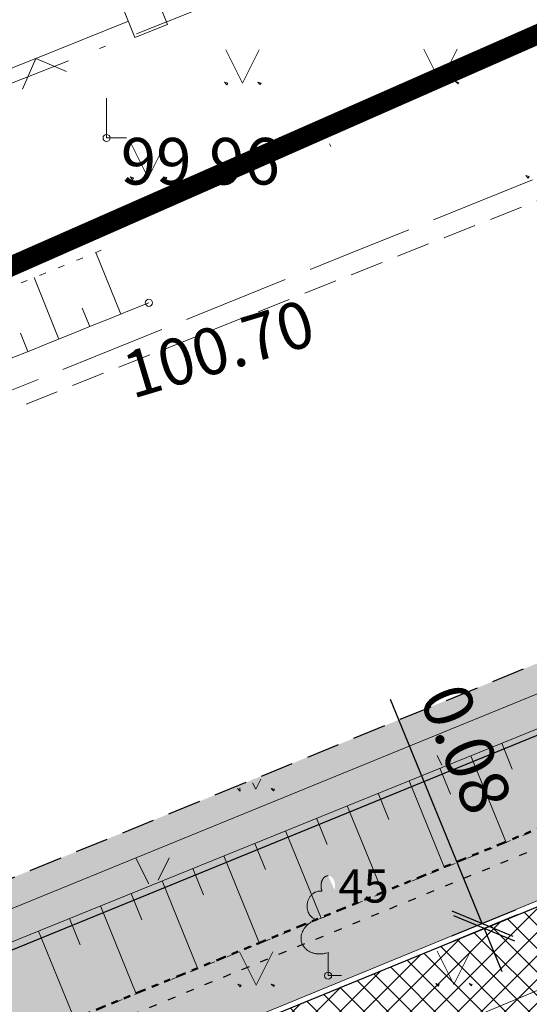
# Model space of a CAD drawing. Units: metres. Extents: x 0 to 553011, y 0 to 334791.
# Drawn here: x 551734 to 551741, y 334210 to 334224 of the extents above; entities that cross this region are included whole.
import ezdxf
from ezdxf.enums import TextEntityAlignment as Align

# ---------------------------------------------------------------- set-up
doc = ezdxf.new("R2010")
doc.units = ezdxf.units.M
doc.header["$MEASUREMENT"] = 0
for name, pattern in [('1', [0.2, 0, -0.2]), ('2', [0.75, 0.5, -0.25]), ('4', [2, 1, -0.5, 0, -0.5]), ('6', [1.875, 0.75, -0.375, 0, -0.375, 0, -0.375]), ('ACAD_ISO03W100', [30, 12, -18])]:
    doc.linetypes.add(name, pattern=pattern)
doc.layers.get('0').update_dxf_attribs({"linetype": 'CONTINUOUS'})
doc.layers.get('Defpoints').update_dxf_attribs({"linetype": 'CONTINUOUS'})
for name, color, linetype, lineweight in [('__UK_U1', 160, 'CONTINUOUS', 30), ('AUGSTUMI', 250, 'CONTINUOUS', 0), ('CELI', 145, 'CONTINUOUS', 0), ('ELEKTRO_VIRSZ', 242, 'CONTINUOUS', 0), ('GAZE', 1, 'CONTINUOUS', 0), ('KOKI', 3, 'CONTINUOUS', 0), ('NOGAZES', 24, 'CONTINUOUS', 0), ('ROB_UZM', 121, 'CONTINUOUS', 0), ('TEL_KAN', 5, 'TEL_KAN', 0), ('TER_SIMB', 72, 'CONTINUOUS', 0), ('VR-GAJEJU-CELINS-MALA', 30, 'CONTINUOUS', 30), ('VR-HATCH', 252, 'CONTINUOUS', 0), ('VR-IELAS-APMALE-SKEMBU', 252, 'CONTINUOUS', 30), ('VR-KOORDINAT P.', 7, 'CONTINUOUS', 5), ('VR-LATERNA', 1, 'CONTINUOUS', 30), ('VR-MERLINIJAS', 7, 'CONTINUOUS', 15), ('VR-RELJEFS', 150, 'ACAD_ISO03W100', 30), ('ZOGI', 214, 'CONTINUOUS', 0)]:
    doc.layers.add(name, color=color, linetype=linetype, lineweight=lineweight)
doc.styles.add('ltype', font='Romlatsw.shx', dxfattribs={"height": 0.75})
doc.styles.get("Standard").update_dxf_attribs({"font": 'ARIALN.TTF', "height": 1.2})
doc.styles.add('Style-Romlatsw', font='Romlatsw.shx')
doc.styles.add('VRkoord-M500', font='ARIAL.TTF', dxfattribs={"width": 0.85, "height": 0.74})
doc.linetypes.add('Projudens', pattern='A,0.5,-0.2,["U1",Standard,S=0.1,R=0,X=-0.1,Y=-0.05],-0.25', length=0.95)
doc.linetypes.add('TEL_KAN', pattern='A,5,["/",ltype,S=0,R=0,X=0.07,Y=-0.375],-1,5', length=11)
doc.dimstyles.new('VRkoord-500', dxfattribs={"dimtxt": 0.74, "dimasz": 0.7, "dimexe": 0.5, "dimexo": 0, "dimgap": 0.3, "dimtad": 1, "dimzin": 11, "dimdsep": 46, "dimtxsty": 'VRkoord-M500', "dimblk": 'OBLIQUE', "dimcen": 0.7, "dimdle": 0.5, "dimadec": 4, "dimazin": 3, "dimtfac": 1, "dimtofl": 0, "dimtmove": 0, "dimatfit": 1, "dimldrblk": 'OBLIQUE', "dimfxl": 0, "dimfrac": 2, "dimtzin": 11, "dimarcsym": 0})
pattern_1 = [(90, (2152.568677524145, -37.13357622201096), (-0.24748737335, 0.24748737335), [0.06562499999999999, -0.42934974705]), (45, (2152.568677524145, -37.13357622201096), (-0.2474873734152916, 0.2474873734152916), [0.06562499999999999, -0.284375]), (135, (2152.568677524145, -37.13357622201096), (-0.2474873734152916, -0.2474873734152916), [0.06562499999999999, -0.284375])]
pattern_2 = [(49.99999999999999, (552921.0864360668, 334722.9773220264), (0.3586300913003768, -0.03137606749129756), [0.03750000000000001, -0.4125]), (355, (552921.0864360668, 334722.9773220264), (-0.06937566680650001, 0.376096066850006), [0.03, -0.33]), (100.4514, (552921.1163219068, 334722.9747073564), (0.2892546908570108, 0.3447197710304768), [0.03187009500000001, -0.350571056]), (46.18420000000001, (552921.0864360668, 334723.0773220264), (0.5336205243128223, -0.08275950716450904), [0.05625, -0.61875]), (96.6356, (552921.1309044393, 334723.0704253729), (0.4673313527743517, 0.4870589354502209), [0.047805144, -0.5258565000000001]), (351.1842, (552921.0864360668, 334723.0773220264), (0.4673309725668136, 0.4870593004626623), [0.04500000000000001, -0.4950000000000001]), (21, (552921.1364360668, 334723.0523220264), (0.2984535260592309, -0.2013094453326694), [0.03750000000000001, -0.4125]), (326.0000000000001, (552921.1364360668, 334723.0523220264), (0.1216576659607909, 0.3625750225234265), [0.03, -0.33]), (71.4514, (552921.1613071833, 334723.0355462234), (0.420111314290745, 0.1612652483549762), [0.03187009500000001, -0.350571056]), (37.50000000000001, (552921.0864360668, 334722.9773220264), (0.006079927658645335, 0.1664469269156558), [0, -0.326, 0, -0.335, 0, -0.33125]), (7.499999999999999, (552921.0864360668, 334722.9773220264), (0.1315347687210743, 0.1972058559411801), [0, -0.191, 0, -0.3185, 0, -0.12625]), (327.5, (552920.9749360668, 334722.9773220264), (0.2669112180862045, -0.0112774358671899), [0, -0.125, 0, -0.39, 0, -0.5175]), (317.5, (552920.9249360667, 334722.9773220264), (0.2915930846711931, 0.05005249116615882), [0, -0.1625, 0, -0.259, 0, -0.3675])]

# ---------------------------------------------------------------- blocks, each defined once
blk = doc.blocks.new('CELMS')
at = {"layer": 'KOKI', "color": 3, "linetype": 'Continuous', "lineweight": 0}
for q in [(-0.001000000047497451, 0.5989999999874271), (0.2989999999990687, 0.0009999999892897904)]:
    blk.add_line((0, 0), q, dxfattribs=at)
blk = doc.blocks.new('LAPUKO')
at = {"layer": 'KOKI', "linetype": 'Continuous', "lineweight": 0}
h = blk.add_hatch(color=3, dxfattribs=at)
edge = h.paths.add_edge_path()
edge.add_ellipse((0.0004004397196695209, 1.350068431114778), major_axis=(-2.75410667655027e-17, -0.1499315361192787), ratio=0.7071067811865476, start_angle=57.04944999999998, end_angle=180, ccw=False)
edge.add_line((0.08936408685985953, 1.268518418946769), (0.09035936091095209, 1.267606086214073))
edge.add_ellipse((0.1290916748112068, 1.055203076801263), major_axis=(0.03873231390928331, -0.2124030094272178), ratio=0.8613228459795701, start_angle=0, end_angle=180, ccw=False)
edge.add_ellipse((0.09035936137661338, 0.5929141737287864), major_axis=(-0.3068173883848489, 0.09511338992961674), ratio=0.8144450187643258, start_angle=90, end_angle=270, ccw=False)
edge.add_line((0.01289473474025726, 0.3430282800691202), (0.01099999994039536, 0.3439999999827705))
edge.add_line((0.01099999994039536, 0.3439999999827705), (0, 0.3439999999827705))
edge.add_line((0, 0.3439999999827705), (0, 1.49900000001071))
edge.add_line((0, 1.49900000001071), (-0.001000000047497451, 1.5))
edge.add_line((-0.001000000047497451, 1.5), (0.0004004397196695209, 1.499999967287295))
at = {"layer": 'KOKI', "color": 3, "linetype": 'Continuous', "lineweight": 0}
for p, q in [((0, 0), (0, 0.3439999999827705)), ((0, 0.3439999999827705), (0.01099999994039536, 0.3439999999827705)), ((0, 0.271999999997206), (0, 0.2959999999729916)), ((0, 0), (0.1999999999534339, 0))]:
    blk.add_line(p, q, dxfattribs=at)
blk.add_rational_spline([(-0.01209385541733354, 0.3430282800691202), (-0.3189112438121811, 0.2479148901766166), (-0.3963758704485372, 0.4978007838362828), (-0.4738404972013086, 0.7476866774377412), (-0.1670231088064611, 0.8428000673884526), (-0.3499706740258262, 0.8761610941728577), (-0.3112383602419868, 1.088564103585668), (-0.2725060462253168, 1.300967113056686), (-0.0895584817044437, 1.267606086214073), (-0.1228531756205484, 1.343332893098704), (-0.09274780785199255, 1.421666430193), (-0.06264244008343667, 1.499999967287295), (0.0004004397196695209, 1.499999967287295)], [1, 0.7071067811865476, 1, 0.7071067811865476, 1, 0.7071067811865476, 1, 0.7071067811865476, 1, 0.8595167113278297, 1, 0.8595167113278297, 1], degree=2, knots=[0, 0, 0, 0.1666666666666667, 0.1666666666666667, 0.3333333333333333, 0.3333333333333333, 0.5, 0.5, 0.6666666666666666, 0.6666666666666666, 0.8333333333333333, 0.8333333333333333, 1, 1, 1], dxfattribs=at)
blk = doc.blocks.new('PKT')
at = {"layer": 'AUGSTUMI', "color": 251, "linetype": 'Continuous', "lineweight": 13}
blk.add_circle((1.663155853748322e-05, 9.1761932708323e-05), 0.05342884173628483, dxfattribs=at)
blk = doc.blocks.new('_Oblique')
at = {"color": 0, "linetype": 'ByBlock', "lineweight": -2}
blk.add_line((-0.5, -0.5), (0.5, 0.5), dxfattribs=at)
blk = doc.blocks.new('*D205')
at = {"layer": 'Defpoints', "color": 0}
for p in [(551741.0308670863, 334211.1081684002), (551741.0612191629, 334211.0341498115), (551740.5376590409, 334210.9059234146)]:
    blk.add_point(p, dxfattribs=at)
at = {"layer": 'VR-MERLINIJAS', "color": 0, "lineweight": -2}
for p, q in [((551740.5376590409, 334210.9059234146), (551739.1584824718, 334214.2692749362)), ((551741.0308670863, 334211.1081684002), (551740.0750428626, 334210.7162229359)), ((551741.0612191629, 334211.0341498115), (551740.1053949392, 334210.6422043473)), ((551740.5680111175, 334210.831904826), (551740.8335917876, 334210.1842421764))]:
    blk.add_line(p, q, dxfattribs=at)
at = {"layer": 'VR-MERLINIJAS', "color": 0, "lineweight": -2, "xscale": 0.7, "yscale": 0.7, "zscale": 0.7}
for p, rotation in [((551740.5376590409, 334210.9059234146), 292.2965815149481), ((551740.5680111175, 334210.831904826), 112.2965815149481)]:
    blk.add_blockref('_Oblique', p, dxfattribs=dict(at, rotation=rotation))
at = {"layer": 'VR-MERLINIJAS', "color": 0, "insert": (551740.2096347931, 334213.4924289037), "char_height": 0.74, "attachment_point": 5, "rotation": 292.2965815149481, "style": 'VRkoord-M500'}
blk.add_mtext('0.08', dxfattribs=at)
blk = doc.blocks.new('*D539')
at = {"layer": 'Defpoints', "color": 0, "lineweight": 90}
for p in [(552173.3399272242, 334471.5986113309), (552170.19, 334469.78), (0, 0)]:
    blk.add_point(p, dxfattribs=at)
at = {"layer": 'VR-KOORDINAT P.', "color": 0, "lineweight": -2}
for p, q in [((552171.59, 334469.78), (552171.9399272242, 334471.5986113309)), ((552171.9399272242, 334471.5986113309), (552177.7181298163, 334471.5986113309)), ((552170.19, 334469.78), (552171.59, 334469.78))]:
    blk.add_line(p, q, dxfattribs=at)
at = {"layer": 'VR-KOORDINAT P.', "color": 0, "insert": (552175.6790285202, 334472.2766877293), "char_height": 0.74, "attachment_point": 5, "style": 'VRkoord-M500'}
blk.add_mtext('334469.78', dxfattribs=at)
blk = doc.blocks.new('*D540')
at = {"layer": 'Defpoints', "color": 0, "lineweight": 90}
for p in [(552171.5852400928, 334473.6319256062), (552170.19, 334469.78), (0, 0)]:
    blk.add_point(p, dxfattribs=at)
at = {"layer": 'VR-KOORDINAT P.', "color": 0, "lineweight": -2}
for p, q in [((552171.5852400928, 334472.2319256061), (552171.5852400928, 334478.0105572569)), ((552170.19, 334471.1800000001), (552171.5852400928, 334472.2319256061)), ((552170.19, 334469.78), (552170.19, 334471.1800000001))]:
    blk.add_line(p, q, dxfattribs=at)
at = {"layer": 'VR-KOORDINAT P.', "color": 0, "insert": (552170.9074160818, 334475.9712414316), "char_height": 0.74, "attachment_point": 5, "rotation": 90, "style": 'VRkoord-M500'}
blk.add_mtext('552170.19', dxfattribs=at)
blk = doc.blocks.new('*D541')
at = {"layer": 'Defpoints', "color": 0, "lineweight": 90}
for p in [(552181.6520005951, 334447.5858155304), (552186.3587623594, 334442.9997619162), (0, 0)]:
    blk.add_point(p, dxfattribs=at)
at = {"layer": 'VR-KOORDINAT P.', "color": 0, "lineweight": -2}
for p, q in [((552181.6520005951, 334447.5858155304), (552183.5587623593, 334447.5858155304)), ((552183.5587623593, 334447.5858155304), (552184.9587623593, 334442.9997619162)), ((552184.9587623593, 334442.9997619162), (552190.7369649515, 334442.9997619162))]:
    blk.add_line(p, q, dxfattribs=at)
at = {"layer": 'VR-KOORDINAT P.', "color": 0, "insert": (552188.6978636554, 334443.6778383146), "char_height": 0.74, "attachment_point": 5, "style": 'VRkoord-M500'}
blk.add_mtext('334447.59', dxfattribs=at)
blk = doc.blocks.new('*D542')
at = {"layer": 'Defpoints', "color": 0, "lineweight": 90}
for p in [(552181.6520005951, 334447.5858155304), (552183.7874854975, 334443.8870471803), (0, 0)]:
    blk.add_point(p, dxfattribs=at)
at = {"layer": 'VR-KOORDINAT P.', "color": 0, "lineweight": -2}
for p, q in [((552181.6520005951, 334447.5858155304), (552181.6520005951, 334446.1858155304)), ((552181.6520005951, 334446.1858155304), (552183.7874854975, 334445.2870471803)), ((552183.7874854975, 334445.2870471803), (552183.7874854975, 334439.5049830603))]:
    blk.add_line(p, q, dxfattribs=at)
at = {"layer": 'VR-KOORDINAT P.', "color": 0, "insert": (552183.1096614865, 334441.5460151203), "char_height": 0.74, "attachment_point": 5, "rotation": 90, "style": 'VRkoord-M500'}
blk.add_mtext('552181.65', dxfattribs=at)
blk = doc.blocks.new('*D931')
at = {"layer": 'Defpoints', "color": 0}
for p in [(552821.8963525693, 334690.4193743466), (552825.4726086205, 334687.8693169277), (0, 0)]:
    blk.add_point(p, dxfattribs=at)
at = {"layer": 'VR-MERLINIJAS', "color": 0, "lineweight": -2}
for p, q in [((552821.8963525693, 334690.4193743466), (552823.2963525694, 334690.4193743466)), ((552823.2963525694, 334690.4193743466), (552824.0726086205, 334687.8693169277)), ((552824.0726086205, 334687.8693169277), (552829.8430881567, 334687.8693169277))]:
    blk.add_line(p, q, dxfattribs=at)
at = {"layer": 'VR-MERLINIJAS', "color": 0, "insert": (552827.8078483886, 334688.5473933261), "char_height": 0.74, "attachment_point": 5, "style": 'VRkoord-M500'}
blk.add_mtext('334690.42', dxfattribs=at)
blk = doc.blocks.new('*D932')
at = {"layer": 'Defpoints', "color": 0}
for p in [(552821.8963525693, 334690.4193743466), (552825.1206067572, 334685.0211251522), (0, 0)]:
    blk.add_point(p, dxfattribs=at)
at = {"layer": 'VR-MERLINIJAS', "color": 0, "lineweight": -2}
for p, q in [((552821.8963525693, 334690.4193743466), (552821.8963525693, 334687.8211251522)), ((552821.8963525693, 334687.8211251522), (552825.1206067572, 334686.4211251523)), ((552825.1206067572, 334686.4211251523), (552825.1206067572, 334681.1311913187))]:
    blk.add_line(p, q, dxfattribs=at)
at = {"layer": 'VR-MERLINIJAS', "color": 0, "insert": (552824.4427827462, 334682.9261582355), "char_height": 0.74, "attachment_point": 5, "rotation": 90, "style": 'VRkoord-M500'}
blk.add_mtext('552821.9', dxfattribs=at)

msp = doc.modelspace()

# ---------------------------------------------------------------- hatches: boundary and pattern name
at = {"layer": 'VR-HATCH', "lineweight": 20}
h = msp.add_hatch(dxfattribs=at)
h.set_pattern_fill('ANSI37', color=252, scale=2, style=0)
h.set_pattern_definition([(45, (2152.568677524145, -37.13357622201096), (-0.1767766952966369, 0.1767766952966369), []), (135, (2152.568677524145, -37.13357622201096), (-0.1767766952966369, -0.1767766952966369), [])])
edge = h.paths.add_edge_path()
edge.add_line((551727.1242400403, 334203.0494493378), (551726.3274980283, 334204.9924372859))
edge.add_line((551726.3274980283, 334204.9924372859), (551752.5462484295, 334215.7437031242))
edge.add_line((551752.5462484295, 334215.7437031242), (551772.0682697857, 334226.209321608))
edge.add_line((551772.0682697857, 334226.209321608), (551790.3964267165, 334233.7364818359))
edge.add_line((551790.3964267165, 334233.7364818359), (551790.0432761529, 334234.5963810216))
edge.add_arc((551792.9513207788, 334227.304894448), 7.849999999927362, 26.905500353037098, 111.74346790420941, ccw=False)
edge.add_line((551799.9515904016, 334230.8571789532), (551801.9702748322, 334226.8743251783))
edge.add_line((551801.9702748322, 334226.8743251783), (551800.093010094, 334225.9330705432))
edge.add_line((551800.093010094, 334225.9330705432), (551798.2221821144, 334229.6242042815))
edge.add_arc((551793.6909638785, 334227.3275847445), 5.079999999886347, 26.8778850040691, 112.3273840444756)
edge.add_line((551791.761080451, 334232.0267282788), (551772.9656188427, 334224.3076514716))
edge.add_line((551772.9656188427, 334224.3076514716), (551753.4430986685, 334213.8417655749))
edge.add_line((551753.4430986685, 334213.8417655749), (551727.1242400403, 334203.0494493378))
h = msp.add_hatch(dxfattribs=at)
h.set_pattern_fill('GRASS', color=74, scale=0.35, style=0)
h.set_pattern_definition(pattern_1)
edge = h.paths.add_edge_path()
edge.add_line((551799.1987186322, 334221.9671560181), (551794.469, 334230.49))
edge.add_line((551794.469, 334230.49), (551778.044, 334223.198))
edge.add_line((551778.044, 334223.198), (551774.4550166315, 334221.7120917619))
edge.add_line((551774.4550166315, 334221.7120917619), (551761.056, 334215.668))
edge.add_line((551761.056, 334215.668), (551752.511365795, 334212.2638429895))
edge.add_line((551752.511365795, 334212.2638429895), (551749.1105246132, 334210.908957915))
edge.add_line((551749.1105246132, 334210.908957915), (551741.3321478671, 334207.6050546693))
edge.add_line((551741.3321478671, 334207.6050546693), (551727.4409856756, 334202.0661536917))
edge.add_line((551727.4409856756, 334202.0661536917), (551727.0805735285, 334202.9450786727))
edge.add_line((551727.0805735285, 334202.9450786727), (551753.4772643922, 334213.7693108114))
edge.add_line((551753.4772643922, 334213.7693108114), (551772.999803567, 334224.2352068941))
edge.add_line((551772.999803567, 334224.2352068941), (551791.7914723159, 334231.9527260184))
edge.add_arc((551793.6909638782, 334227.3275847438), 5.000000000508409, 26.87788500858551, 112.3273840384131, ccw=False)
edge.add_line((551798.1508243469, 334229.5880370447), (551800.0576628248, 334225.8258547833))
edge.add_line((551800.0576628248, 334225.8258547833), (551802.0071074364, 334226.8016546445))
edge.add_line((551802.0071074364, 334226.8016546445), (551802.4588273772, 334225.9104136921))
edge.add_line((551802.4588273772, 334225.9104136921), (551802.5785810401, 334224.9176099116))
edge.add_line((551802.5785810401, 334224.9176099116), (551803.0295659842, 334224.0250783535))
edge.add_line((551803.0295659842, 334224.0250783535), (551799.1987186322, 334221.9671560181))
h = msp.add_hatch(dxfattribs=at)
h.set_pattern_fill('GRASS', color=74, scale=0.35, style=0)
h.set_pattern_definition(pattern_1)
edge = h.paths.add_edge_path()
edge.add_line((551726.6857435412, 334205.2258042769), (551726.5657735581, 334205.5183710397))
edge.add_arc((551728.8788544483, 334206.4668734351), 2.499999999785735, 149.1113056005614, 202.2965815716261, ccw=False)
edge.add_line((551726.7334388961, 334207.7503032568), (551736.9929026401, 334211.9457647955))
edge.add_line((551736.9929026401, 334211.9457647955), (551744.3142531894, 334214.9397268005))
edge.add_line((551744.3142531894, 334214.9397268005), (551749.4490037647, 334217.0395098988))
edge.add_line((551749.4490037647, 334217.0395098988), (551753.2328140802, 334218.5868452232))
edge.add_line((551753.2328140802, 334218.5868452232), (551757.8279309836, 334220.4659528189))
edge.add_line((551757.8279309836, 334220.4659528189), (551767.5221404121, 334224.4302616612))
edge.add_line((551767.5221404121, 334224.4302616612), (551767.7583807725, 334223.9895911582))
edge.add_line((551767.7583807725, 334223.9895911582), (551752.512082706, 334215.816157888))
edge.add_line((551752.512082706, 334215.816157888), (551726.6857435412, 334205.2258042769))
at = {"layer": 'VR-IELAS-APMALE-SKEMBU', "lineweight": 15, "ltscale": 1.5}
h = msp.add_hatch(dxfattribs=at)
h.set_pattern_fill('AR-CONC', color=256, scale=0.05, style=0)
h.set_pattern_definition(pattern_2)
edge = h.paths.add_edge_path()
edge.add_line((551694.8445482668, 334195.0688196284), (551694.9542349471, 334194.5809991366))
edge.add_line((551694.9542349471, 334194.5809991366), (551692.4625537385, 334194.0202206361))
edge.add_line((551692.4625537385, 334194.0202206361), (551667.5537922044, 334184.098777784))
edge.add_arc((551669.049631113, 334184.2104288454), 1.499999999992379, 111.80529810184379, 184.2687043431542, ccw=False)
edge.add_arc((645123.9446918673, 100592.9495846421), 251593.8181530017, 111.8034690384076, 111.80529810241899, ccw=False)
edge.add_line((551675.9495206763, 334188.5863831294), (551687.6430166316, 334193.530091762))
edge.add_line((551687.6430166316, 334193.530091762), (551696.9724663228, 334196.9972165899))
edge.add_line((551696.9724663228, 334196.9972165899), (551709.0999451623, 334201.8491629441))
edge.add_line((551709.0999451623, 334201.8491629441), (551709.1012939662, 334201.845717166))
edge.add_arc((551709.6480532369, 334200.4489157127), 1.500000000032887, 21.14585056451051, 111.37719537122189, ccw=False)
edge.add_line((551711.0470509635, 334200.9900306365), (551711.7738283481, 334199.1110214614))
edge.add_line((551711.7738283481, 334199.1110214614), (551711.3487403052, 334198.9367097766))
edge.add_line((551711.3487403052, 334198.9367097766), (551710.580718388, 334200.8096589952))
edge.add_arc((551709.6480532363, 334200.4489157122), 1.00000000069772, 21.14585057736343, 52.047631589148)
edge.add_line((551710.263059404, 334201.2374380107), (551694.8445482668, 334195.0688196284))
h = msp.add_hatch(dxfattribs=at)
h.set_pattern_fill('AR-CONC', color=256, scale=0.05, style=0)
h.set_pattern_definition(pattern_2)
edge = h.paths.add_edge_path()
edge.add_line((551790.2920325911, 334233.7800922314), (551772.0340850585, 334226.281766184))
edge.add_line((551772.0340850585, 334226.281766184), (551767.7583807725, 334223.9895911582))
edge.add_line((551767.7583807725, 334223.9895911582), (551767.5221404121, 334224.4302616612))
edge.add_line((551767.5221404121, 334224.4302616612), (551755.4447961972, 334219.4914037981))
edge.add_line((551755.4447961972, 334219.4914037981), (551752.8451496027, 334218.4283153578))
edge.add_line((551752.8451496027, 334218.4283153578), (551748.09085708, 334216.4841151601))
edge.add_line((551748.09085708, 334216.4841151601), (551745.028894667, 334215.2319692521))
edge.add_line((551745.028894667, 334215.2319692521), (551736.2356908022, 334211.6361138019))
edge.add_line((551736.2356908022, 334211.6361138019), (551726.7334388961, 334207.7503032568))
edge.add_arc((551728.8788544482, 334206.4668734352), 2.499999999645014, 149.1113056003365, 202.2965815738726)
edge.add_line((551726.5657735581, 334205.5183710397), (551726.6857435412, 334205.2258042769))
edge.add_line((551726.6857435412, 334205.2258042769), (551726.2231273631, 334205.0361037978))
edge.add_line((551726.2231273631, 334205.0361037978), (551726.10315738, 334205.3286705606))
edge.add_arc((551728.8788544486, 334206.4668734349), 2.999999999890969, 112.24265732596129, 202.2965815644588, ccw=False)
edge.add_line((551727.7432644406, 334209.2436404999), (551743.9357433699, 334215.8653240761))
edge.add_line((551743.9357433699, 334215.8653240761), (551756.8428216508, 334221.1434898651))
edge.add_line((551756.8428216508, 334221.1434898651), (551769.3071503384, 334226.2405995153))
edge.add_line((551769.3071503384, 334226.2405995153), (551770.724, 334226.82))
edge.add_line((551770.724, 334226.82), (551775.802, 334228.982))
edge.add_line((551775.802, 334228.982), (551788.6117599414, 334234.6481329387))
edge.add_line((551788.6117599414, 334234.6481329387), (551789.1288047858, 334234.0038967136))
edge.add_line((551789.1288047858, 334234.0038967136), (551789.2298096763, 334233.8930003112))
edge.add_line((551789.2298096763, 334233.8930003112), (551789.9691190255, 334234.5663662477))
edge.add_line((551789.9691190255, 334234.5663662477), (551790.2920325911, 334233.7800922314))

# ---------------------------------------------------------------- linework, layer by layer
at = {"layer": '__UK_U1', "linetype": 'Projudens', "ltscale": 10, "const_width": 0.3}
msp.add_lwpolyline([(551720.3213661743, 334216.193364511), (551731.0522157806, 334219.7125760296), (551763.7523311187, 334234.1244375917)], dxfattribs=at)
msp.add_lwpolyline([(551720.3213661743, 334216.193364511), (551731.0522157806, 334219.7125760296), (551763.7523311187, 334234.1244375917)], dxfattribs=at)
msp.add_lwpolyline([(551720.3213661743, 334216.193364511), (551731.0522157806, 334219.7125760296), (551763.7523311187, 334234.1244375917)], dxfattribs=at)
msp.add_lwpolyline([(551720.3213661743, 334216.193364511), (551731.0522157806, 334219.7125760296), (551763.7523311187, 334234.1244375917)], dxfattribs=at)
at = {"layer": 'CELI', "color": 212, "linetype": '2', "lineweight": 0}
msp.add_lwpolyline([(551712.0920000001, 334210.106), (551750.716, 334225.485)], dxfattribs=at)
at = {"layer": 'CELI', "color": 212, "linetype": '2', "lineweight": 30}
msp.add_lwpolyline([(551724.729, 334208.011), (551743.9357433699, 334215.8653240761)], dxfattribs=at)
at = {"layer": 'ELEKTRO_VIRSZ', "color": 30, "linetype": 'Continuous', "lineweight": 0}
msp.add_line((551750.53, 334218.104), (551709.555, 334201.345), dxfattribs=at)
at = {"layer": 'GAZE', "color": 1, "linetype": 'Continuous', "lineweight": 0}
for p, q in [((551741.2907577666, 334222.0754870089), (551739.8072762416, 334221.4760851698)), ((551739.4364058604, 334221.3262347099), (551738.6946650977, 334221.0265337903)), ((551738.6946650977, 334221.0265337903), (551737.9529243351, 334220.7268328708)), ((551737.5820539539, 334220.576982411), (551736.0985724288, 334219.9775805718)), ((551735.7277020476, 334219.827730112), (551734.2442205226, 334219.2283282729)), ((551733.8733501413, 334219.078477813), (551732.3898686162, 334218.4790759739))]:
    msp.add_line(p, q, dxfattribs=at)
at = {"layer": 'NOGAZES', "color": 32, "linetype": 'Continuous', "lineweight": 0}
for p, q in [((551735.1116243646, 334220.0573751851), (551734.7384276518, 334220.9833975551)), ((551734.1841136373, 334219.6835786487), (551733.8122360891, 334220.6063277422)), ((551734.647869001, 334219.8704769169), (551734.5361078619, 334220.1477926364)), ((551733.7203582736, 334219.4966803804), (551733.6089928839, 334219.773014117)), ((551740.8291886778, 334213.6136752542), (551740.9877312661, 334213.2230828085)), ((551740.3658993284, 334213.4256247854), (551740.8949739225, 334212.1221735043)), ((551739.902609979, 334213.2375743166), (551740.0615121473, 334212.8460959936)), ((551739.4393206297, 334213.0495238478), (551739.9695938241, 334211.7431196425)), ((551738.9760312804, 334212.8614733791), (551739.1352930289, 334212.4691091789)), ((551738.5127419311, 334212.6734229103), (551739.044213726, 334211.3640657808)), ((551738.0494525818, 334212.4853724415), (551738.2090739103, 334212.092122364)), ((551737.5861632325, 334212.2973219727), (551738.1188336276, 334210.9850119191)), ((551737.1228738831, 334212.1092715039), (551737.2828547917, 334211.7151355492)), ((551736.6595845338, 334211.9212210351), (551737.1934535293, 334210.6059580574)), ((551736.1962951845, 334211.7331705664), (551736.3566356732, 334211.3381487345)), ((551735.7330058352, 334211.5451200976), (551736.268073431, 334210.2269041957)), ((551735.2697164859, 334211.3570696288), (551735.4304165547, 334210.9611619196)), ((551734.8064271365, 334211.16901916), (551735.3426933327, 334209.847850334)), ((551734.3431377872, 334210.9809686912), (551734.5041974362, 334210.5841751048)), ((551733.879848438, 334210.7929182225), (551734.4173132344, 334209.4687964722))]:
    msp.add_line(p, q, dxfattribs=at)
msp.add_lwpolyline([(551726.741, 334204.361), (551726.0650000001, 334205.968), (551725.84, 334206.579), (551725.71, 334206.97), (551725.77, 334207.274), (551725.832, 334207.371), (551726.013, 334207.555), (551726.091, 334207.608), (551726.26, 334207.7), (551744.3357719658, 334215.037007416), (551753.806, 334218.881), (551771.326, 334225.867), (551771.477, 334225.882), (551771.652, 334225.833), (551771.802, 334225.707), (551771.9400000001, 334225.521), (551772.5160000001, 334224.199)], dxfattribs=at)
at = {"layer": 'NOGAZES', "color": 32, "linetype": '1', "lineweight": 13}
msp.add_lwpolyline([(551772.078, 334224.055), (551771.453, 334224.178), (551770.929, 334224.214), (551770.172, 334223.968), (551744.9482465895, 334213.7687907346), (551742.352, 334212.719), (551728.339, 334206.979), (551727.6900000001, 334206.528), (551727.608, 334206.042), (551727.591, 334204.656)], dxfattribs=at)
at = {"layer": 'NOGAZES', "color": 32, "linetype": 'Continuous', "lineweight": 0}
msp.add_open_spline([(551704.8833540758, 334224.993448378), (551705.2936038699, 334222.9191679434), (551705.674337202, 334220.838610758), (551706.1141034577, 334218.7706070742), (551706.5387727043, 334216.7735971747), (551707.0204482966, 334214.7887098198), (551707.473620716, 334212.7977611927), (551707.9671444441, 334212.2660397962), (551708.4606681722, 334211.7343183996), (551708.9541919004, 334211.2025970031), (551709.2731596401, 334210.8589418507), (551709.705478822, 334210.6588785336), (551710.150037843, 334210.4619850764), (551710.531825207, 334210.2928929415), (551710.9760871761, 334210.1331106024), (551711.3458837855, 334210.2910746178), (551711.9158799944, 334210.5345568121), (551712.4858455178, 334210.7823752362), (551713.0542351451, 334211.0316865749), (551714.3297660135, 334211.5911695302), (551715.6048200574, 334212.1517052118), (551716.8807936644, 334212.7101594898), (551723.0988624429, 334215.2161063266), (551729.3169312215, 334217.7220531632), (551735.535, 334220.228)], degree=3, knots=[0, 0, 0, 0, 0.1695774311993892, 0.1695774311993892, 0.1695774311993892, 0.3333333333333333, 0.3333333333333333, 0.3333333333333333, 0.4003104881024551, 0.4003104881024551, 0.4003104881024551, 0.4435982784342316, 0.4435982784342316, 0.4435982784342316, 0.4807738402486653, 0.4807738402486653, 0.4807738402486653, 0.5380754183626552, 0.5380754183626552, 0.5380754183626552, 0.6666666666666666, 0.6666666666666666, 0.6666666666666666, 1, 1, 1, 1], dxfattribs=at)
at = {"layer": 'NOGAZES', "color": 32, "linetype": '1', "lineweight": 13}
msp.add_open_spline([(551734.8208732819, 334221.0169627047), (551732.9685016918, 334220.262827775), (551731.1161301017, 334219.5086928454), (551729.2637585115, 334218.7545579157), (551725.2502867329, 334217.1205989015), (551721.2368149543, 334215.4866398872), (551717.2233431756, 334213.852680873), (551715.942288178, 334213.3311395549), (551714.7109157745, 334212.7005634007), (551713.450033723, 334212.1263839534), (551712.6437016218, 334211.7591970943), (551711.8223835507, 334211.371410464), (551711.0113805658, 334211.0802483291), (551710.5868335678, 334210.927829642), (551710.1983362038, 334211.4409048663), (551709.8117732169, 334211.7806360057), (551709.151684145, 334212.3607557282), (551708.5036270152, 334212.8657373136), (551708.3373497364, 334213.6387246508), (551707.5558192221, 334217.2718920676), (551706.774288708, 334220.9050594843), (551705.992758194, 334224.5382269011)], degree=3, knots=[0, 0, 0, 0, 0.1473732423187747, 0.1473732423187747, 0.1473732423187747, 0.4666819340094532, 0.4666819340094532, 0.4666819340094532, 0.5686016727888009, 0.5686016727888009, 0.5686016727888009, 0.6337791864392962, 0.6337791864392962, 0.6337791864392962, 0.6678985648679695, 0.6678985648679695, 0.6678985648679695, 0.7261602961019987, 0.7261602961019987, 0.7261602961019987, 1, 1, 1, 1], dxfattribs=at)
at = {"layer": 'ROB_UZM', "color": 4, "linetype": '4', "lineweight": 13}
msp.add_lwpolyline([(551787.0350000001, 334244.7640000004), (551709.3959999997, 334213.977)], dxfattribs=at)
at = {"layer": 'TEL_KAN', "color": 5, "linetype": 'TEL_KAN', "lineweight": 0}
msp.add_line((551719.659, 334200.834), (551748.1165538194, 334212.7222268136), dxfattribs=at)
at = {"layer": 'TER_SIMB', "color": 92, "linetype": 'Continuous', "lineweight": 0}
for p, q in [((551736.692, 334224.025), (551736.942, 334223.527)), ((551736.942, 334223.527), (551737.191, 334224.027)), ((551739.66, 334224.035), (551739.91, 334223.537)), ((551739.91, 334223.537), (551740.16, 334224.037)), ((551735.275, 334222.605), (551735.526, 334222.107)), ((551735.526, 334222.107), (551735.775, 334222.607)), ((551738.2440000001, 334222.615), (551738.264, 334222.574)), ((551739.86, 334213.429), (551739.932, 334213.285)), ((551737.091, 334213.021), (551737.142, 334212.921)), ((551737.142, 334212.921), (551737.2170000001, 334213.073)), ((551735.341, 334211.888), (551735.535, 334211.501)), ((551735.674, 334211.558), (551735.84, 334211.89)), ((551736.893, 334210.479), (551737.143, 334209.981)), ((551737.143, 334209.981), (551737.393, 334210.481)), ((551739.862, 334210.49), (551740.112, 334209.992)), ((551740.112, 334209.992), (551740.361, 334210.491))]:
    msp.add_line(p, q, dxfattribs=at)
for points in [[(551736.72, 334223.526), (551736.669, 334223.541), (551736.704, 334223.5), (551736.72, 334223.526)], [(551737.218, 334223.528), (551737.1680000001, 334223.54), (551737.206, 334223.506), (551737.218, 334223.528)], [(551739.689, 334223.537), (551739.638, 334223.551), (551739.6730000001, 334223.511), (551739.689, 334223.537)], [(551740.187, 334223.538), (551740.137, 334223.55), (551740.175, 334223.516), (551740.187, 334223.538)], [(551735.305, 334222.106), (551735.253, 334222.121), (551735.2880000001, 334222.08), (551735.305, 334222.106)], [(551735.802, 334222.108), (551735.753, 334222.119), (551735.791, 334222.086), (551735.802, 334222.108)], [(551741.242, 334222.127), (551741.1900000001, 334222.142), (551741.225, 334222.101), (551741.242, 334222.127)], [(551736.867, 334212.931), (551736.907, 334212.895), (551736.902, 334212.945)], [(551737.4180000001, 334212.921), (551737.368, 334212.932), (551737.406, 334212.899), (551737.4180000001, 334212.921)], [(551736.921, 334209.979), (551736.87, 334209.995), (551736.905, 334209.954), (551736.921, 334209.979)], [(551737.42, 334209.981), (551737.37, 334209.993), (551737.408, 334209.959), (551737.42, 334209.981)], [(551739.89, 334209.99), (551739.839, 334210.006), (551739.8740000001, 334209.965), (551739.89, 334209.99)], [(551740.388, 334209.992), (551740.339, 334210.003), (551740.376, 334209.97), (551740.388, 334209.992)]]:
    msp.add_lwpolyline(points, dxfattribs=at)
at = {"layer": 'VR-GAJEJU-CELINS-MALA', "lineweight": 5}
msp.add_line((551726.223127363, 334205.0361037978), (551752.512082706, 334215.816157888), dxfattribs=at)
at = {"layer": 'VR-GAJEJU-CELINS-MALA'}
msp.add_line((551726.2534794398, 334204.9620852093), (551752.5462484295, 334215.7437031242), dxfattribs=at)
at = {"layer": 'VR-IELAS-APMALE-SKEMBU', "ltscale": 1.5}
msp.add_lwpolyline([(551726.7334388961, 334207.7503032568), (551744.3142531894, 334214.9397268005)], dxfattribs=at)
at = {"layer": 'VR-LATERNA', "linetype": '6', "lineweight": 50, "ltscale": 0.2}
msp.add_line((551720.9121850015, 334203.9391073366), (551748.8865520956, 334215.410281694), dxfattribs=at)
at = {"layer": 'VR-RELJEFS', "lineweight": 30, "ltscale": 0.01}
msp.add_line((551753.4091293056, 334216.9852252788), (551727.5110007966, 334206.3412687144), dxfattribs=at)
at = {"layer": 'ZOGI', "color": 52, "linetype": 'Continuous', "lineweight": 0}
for p, q in [((551735.8136215896, 334224.4072955683), (551735.6184867383, 334224.8946839041)), ((551735.1310984027, 334224.6995490529), (551735.3262332538, 334224.2121607171)), ((551733.838170286, 334223.8986059302), (551735.2307083884, 334224.4561340765)), ((551735.3262332538, 334224.2121607171), (551735.8136215896, 334224.4072955683)), ((551732.444703825, 334223.3407060985), (551733.8372419273, 334223.8982342448)), ((551733.6406437533, 334223.4382044544), (551733.8377061067, 334223.8984200875)), ((551733.8377061067, 334223.8984200875), (551734.2979217398, 334223.701357734))]:
    msp.add_line(p, q, dxfattribs=at)

# ---------------------------------------------------------------- block references
at = {"layer": 'AUGSTUMI', "color": 251, "linetype": 'Continuous', "lineweight": 13}
for p in [(551734.9, 334222.704), (551735.535, 334220.228), (551738.224, 334210.123)]:
    msp.add_blockref('PKT', p, dxfattribs=at)
at = {"layer": 'KOKI', "color": 3, "linetype": 'Continuous', "lineweight": 0}
for name, p in [('CELMS', (551734.9, 334222.704)), ('LAPUKO', (551738.224, 334210.123))]:
    msp.add_blockref(name, p, dxfattribs=at)

# ---------------------------------------------------------------- texts
at = {"layer": 'AUGSTUMI', "color": 251, "linetype": 'Continuous', "lineweight": 0, "style": 'Style-Romlatsw'}
msp.add_text(' 99.96', height=0.7000000000000001, dxfattribs=at).set_placement((551734.9, 334222.704), align=Align.TOP_LEFT)
msp.add_text(' 100.70', height=0.7000000000000001, rotation=16.70996944444445, dxfattribs=at).set_placement((551734.881, 334219.392), align=Align.TOP_LEFT)
at = {"layer": 'KOKI', "color": 3, "linetype": 'Continuous', "lineweight": 0, "style": 'Style-Romlatsw'}
msp.add_text(' 45', height=0.499998, dxfattribs=at).set_placement((551738.224, 334211.719998), align=Align.TOP_LEFT)

# ---------------------------------------------------------------- dimensions: what is measured, and where the dimension line sits
at = {"layer": 'VR-KOORDINAT P.'}
for feature_location, offset, dtype, picture, middle in [((552170.19, 334469.78), (1.3952400928828865, 3.8519256061990745), 1, '*D540', (552170.9074160818, 334475.9712414316)), ((552170.19, 334469.78), (3.1499272242654115, 1.8186113308765925), 0, '*D539', (552175.6790285202, 334472.2766877293)), ((552181.6520005951, 334447.5858155304), (4.706761764246039, -4.586053614213597), 0, '*D541', (552188.6978636554, 334443.6778383146)), ((552181.6520005951, 334447.5858155304), (2.1354849024210125, -3.698768350062892), 1, '*D542', (552183.1096614865, 334441.5460151203))]:
    dim = msp.add_ordinate_dim(feature_location=feature_location, offset=offset, dtype=dtype, origin=(0, 0), dimstyle='VRkoord-500', dxfattribs=at)
    dim.commit()
    dim.dimension.update_dxf_attribs({"geometry": picture, "text_midpoint": middle})
at = {"layer": 'VR-MERLINIJAS'}
for offset, dtype, picture, middle in [((3.5762560511939228, -2.5500574189354666), 0, '*D931', (552827.8078483886, 334688.5473933261)), ((3.224254187894985, -5.398249194433447), 1, '*D932', (552824.4427827462, 334682.9261582355))]:
    dim = msp.add_ordinate_dim(feature_location=(552821.8963525693, 334690.4193743466), offset=offset, dtype=dtype, origin=(0, 0), dimstyle='VRkoord-500', override={"dimfxl": 0.18, "dimarcsym": 2}, dxfattribs=at)
    dim.commit()
    dim.dimension.update_dxf_attribs({"geometry": picture, "text_midpoint": middle})
dim = msp.add_aligned_dim(p1=(551741.061219163, 334211.0341498116), p2=(551741.0308670864, 334211.1081684002), distance=0.5330639833251136, dimstyle='VRkoord-500', override={"dimfxl": 0.18, "dimarcsym": 2}, dxfattribs=at)
dim.commit()
dim.dimension.update_dxf_attribs({"geometry": '*D205', "text_midpoint": (551740.2096347931, 334213.4924289037)})

doc.saveas('drawing.dxf')
